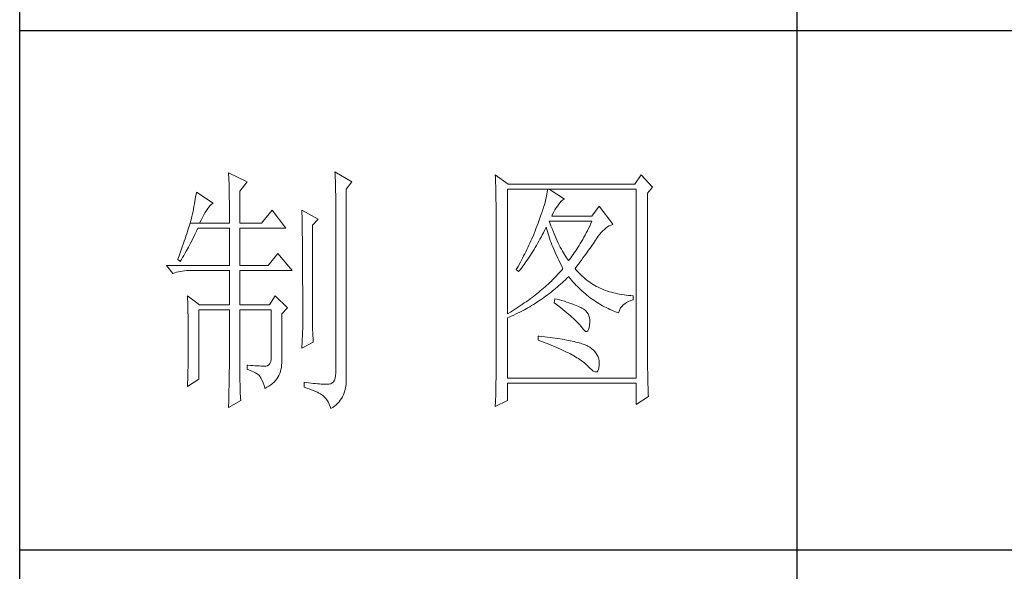
# Model space of a CAD drawing. Units: millimetres. Extents: x 32923 to 51205, y -83044 to 19212.
# Drawn here: x 36840 to 37058, y -34041 to -33918 of the extents above; entities that cross this region are included whole.
import ezdxf

# ---------------------------------------------------------------- set-up
doc = ezdxf.new("R2010")
doc.units = ezdxf.units.MM
doc.layers.add('轮廓线', color=7, linetype='Continuous', lineweight=25)

# ---------------------------------------------------------------- blocks, each defined once
blk = doc.blocks.new('A3')
for p, q in [((3400.05, -1395), (3400.05, 1395)), ((3550.01, -279.77), (3550.01, -781.03)), ((3750, -380.03), (3400.05, -380.03)), ((3400.05, -480.28), (3750, -480.28))]:
    blk.add_line(p, q)
at = {"layer": '轮廓线', "color": 7, "lineweight": 0}
for p, q in [((3440.35, -407.5), (3440.37, -407.84)), ((3443.93, -409.25), (3440.35, -407.5)), ((3440.37, -407.84), (3440.4, -408.2)), ((3440.4, -408.2), (3440.41, -408.59)), ((3460.88, -407.3), (3460.9, -407.77)), ((3464.14, -409.25), (3460.88, -407.3)), ((3460.9, -407.77), (3460.92, -408.24)), ((3460.92, -408.24), (3460.96, -409.19)), ((3491.81, -407.89), (3491.84, -408.42)), ((3494.3, -409.64), (3491.81, -407.89)), ((3491.84, -408.42), (3491.86, -408.94)), ((3519.96, -407.89), (3518.71, -409.64)), ((3522.13, -410.22), (3519.96, -407.89)), ((3440.41, -408.59), (3440.43, -408.99)), ((3440.43, -408.99), (3440.45, -409.42)), ((3440.45, -409.42), (3440.46, -409.87)), ((3440.46, -409.87), (3440.47, -410.34)), ((3440.47, -410.34), (3440.48, -410.83)), ((3442.53, -411), (3443.93, -409.25)), ((3460.96, -409.19), (3460.98, -409.67)), ((3460.98, -409.67), (3460.99, -410.15)), ((3460.99, -410.15), (3461, -410.63)), ((3463.05, -410.61), (3464.14, -409.25)), ((3491.86, -408.94), (3491.87, -409.46)), ((3491.87, -409.46), (3491.89, -409.97)), ((3491.89, -409.97), (3491.9, -410.47)), ((3518.71, -409.64), (3494.3, -409.64)), ((3521.2, -411.39), (3522.13, -410.22)), ((3434, -412.11), (3433.92, -412.57)), ((3434.07, -411.64), (3434, -412.11)), ((3434.14, -411.19), (3434.07, -411.64)), ((3437.4, -413.33), (3434.14, -411.19)), ((3440.48, -410.83), (3440.49, -411.35)), ((3440.49, -411.35), (3440.5, -411.89)), ((3440.5, -411.89), (3440.5, -412.44)), ((3442.53, -417.22), (3442.53, -411)), ((3461, -410.63), (3461.01, -411.12)), ((3461.01, -411.12), (3461.02, -411.61)), ((3461.02, -411.61), (3461.03, -412.1)), ((3461.03, -412.1), (3461.03, -412.59)), ((3463.05, -446.97), (3463.05, -410.61)), ((3491.9, -410.47), (3491.91, -410.97)), ((3491.91, -410.97), (3491.92, -411.46)), ((3491.92, -411.46), (3491.94, -411.95)), ((3491.94, -411.95), (3491.95, -412.42)), ((3494.15, -434.72), (3494.15, -410.61)), ((3494.15, -410.61), (3519.02, -410.61)), ((3501.72, -411.95), (3501.63, -412.34)), ((3501.79, -411.58), (3501.72, -411.95)), ((3501.85, -411.24), (3501.79, -411.58)), ((3501.89, -410.91), (3501.85, -411.24)), ((3501.92, -410.61), (3501.89, -410.91)), ((3505.19, -412.55), (3502.23, -410.61)), ((3519.02, -410.61), (3519.02, -447.16)), ((3521.2, -443.92), (3521.2, -411.39)), ((3433.68, -413.98), (3433.59, -414.46)), ((3433.76, -413.5), (3433.68, -413.98)), ((3433.84, -413.03), (3433.76, -413.5)), ((3433.92, -412.57), (3433.84, -413.03)), ((3436.33, -414.39), (3436.57, -414.09)), ((3436.57, -414.09), (3436.79, -413.82)), ((3436.79, -413.82), (3437.01, -413.61)), ((3437.01, -413.61), (3437.22, -413.44)), ((3437.22, -413.44), (3437.4, -413.33)), ((3440.5, -412.44), (3440.51, -413.02)), ((3440.51, -413.02), (3440.51, -413.62)), ((3440.51, -413.62), (3440.51, -417.22)), ((3461.03, -412.59), (3461.03, -446.19)), ((3491.95, -412.42), (3491.95, -412.89)), ((3491.95, -412.89), (3491.96, -413.36)), ((3491.96, -413.36), (3491.97, -413.81)), ((3491.97, -413.81), (3491.97, -414.27)), ((3501.14, -414.12), (3500.98, -414.62)), ((3501.29, -413.65), (3501.14, -414.12)), ((3501.42, -413.19), (3501.29, -413.65)), ((3501.53, -412.75), (3501.42, -413.19)), ((3501.63, -412.34), (3501.53, -412.75)), ((3503.54, -414.27), (3503.8, -413.91)), ((3503.8, -413.91), (3503.94, -413.72)), ((3503.94, -413.72), (3504.24, -413.3)), ((3504.24, -413.3), (3504.54, -412.96)), ((3504.54, -412.96), (3504.84, -412.72)), ((3504.84, -412.72), (3505.14, -412.57)), ((3505.14, -412.57), (3505.19, -412.55)), ((3511.87, -413.91), (3510.47, -415.86)), ((3514.52, -417.42), (3511.87, -413.91)), ((3433.29, -415.94), (3433.21, -416.23)), ((3433.36, -415.66), (3433.29, -415.94)), ((3433.4, -415.43), (3433.36, -415.66)), ((3433.5, -414.94), (3433.4, -415.43)), ((3433.59, -414.46), (3433.5, -414.94)), ((3435.31, -416.09), (3435.58, -415.6)), ((3435.58, -415.6), (3435.84, -415.15)), ((3435.84, -415.15), (3436.09, -414.75)), ((3436.09, -414.75), (3436.33, -414.39)), ((3448.75, -414.69), (3446.73, -417.22)), ((3451.39, -418.19), (3448.75, -414.69)), ((3454.5, -414.69), (3454.51, -414.94)), ((3457.61, -416.44), (3454.5, -414.69)), ((3454.51, -414.94), (3454.52, -415.19)), ((3454.52, -415.19), (3454.52, -415.46)), ((3454.52, -415.46), (3454.53, -415.74)), ((3454.53, -415.74), (3454.53, -416.03)), ((3454.53, -416.03), (3454.54, -416.33)), ((3491.97, -414.27), (3491.97, -414.71)), ((3491.97, -414.71), (3491.97, -445.13)), ((3500.62, -415.68), (3500.42, -416.25)), ((3500.81, -415.14), (3500.62, -415.68)), ((3500.98, -414.62), (3500.81, -415.14)), ((3502.7, -415.86), (3502.88, -415.44)), ((3510.47, -415.86), (3502.7, -415.86)), ((3502.88, -415.44), (3503.08, -415.04)), ((3503.08, -415.04), (3503.3, -414.65)), ((3503.3, -414.65), (3503.54, -414.27)), ((3432.81, -417.59), (3432.7, -417.98)), ((3432.93, -417.22), (3432.81, -417.59)), ((3433.03, -416.87), (3432.93, -417.22)), ((3432.93, -417.22), (3434.76, -417.22)), ((3433.13, -416.54), (3433.03, -416.87)), ((3433.21, -416.23), (3433.13, -416.54)), ((3434.76, -417.22), (3435.04, -416.63)), ((3434.76, -417.22), (3440.51, -417.22)), ((3435.04, -416.63), (3435.31, -416.09)), ((3442.53, -417.22), (3446.73, -417.22)), ((3454.54, -416.33), (3454.54, -416.64)), ((3454.54, -416.64), (3454.55, -416.96)), ((3454.55, -416.96), (3454.56, -417.29)), ((3454.56, -417.29), (3454.56, -417.63)), ((3454.56, -417.63), (3454.57, -417.98)), ((3456.52, -417.61), (3457.61, -416.44)), ((3456.52, -435.77), (3456.52, -417.61)), ((3499.89, -417.65), (3499.73, -418.08)), ((3500.06, -417.22), (3499.89, -417.65)), ((3500.2, -416.83), (3500.06, -417.22)), ((3500.42, -416.25), (3500.2, -416.83)), ((3502.36, -417.17), (3502.23, -416.83)), ((3502.23, -416.83), (3510.47, -416.83)), ((3502.56, -417.72), (3502.36, -417.17)), ((3502.76, -418.25), (3502.56, -417.72)), ((3510.03, -417.76), (3509.81, -418.21)), ((3510.25, -417.3), (3510.03, -417.76)), ((3510.47, -416.83), (3510.25, -417.3)), ((3513.17, -418.15), (3513.48, -417.92)), ((3513.48, -417.92), (3513.81, -417.73)), ((3513.81, -417.73), (3514.13, -417.57)), ((3514.13, -417.57), (3514.47, -417.43)), ((3514.47, -417.43), (3514.52, -417.42)), ((3432.13, -419.72), (3431.97, -420.21)), ((3432.28, -419.26), (3432.13, -419.72)), ((3432.43, -418.81), (3432.28, -419.26)), ((3432.57, -418.39), (3432.43, -418.81)), ((3432.7, -417.98), (3432.57, -418.39)), ((3433.45, -420.23), (3433.86, -419.42)), ((3433.86, -419.42), (3434.06, -419.01)), ((3434.06, -419.01), (3434.25, -418.59)), ((3434.25, -418.59), (3434.45, -418.19)), ((3434.45, -418.19), (3440.51, -418.19)), ((3440.51, -418.19), (3440.51, -425.38)), ((3442.53, -425.38), (3442.53, -418.19)), ((3442.53, -418.19), (3451.39, -418.19)), ((3454.57, -417.98), (3454.57, -418.34)), ((3454.57, -418.34), (3454.58, -418.71)), ((3454.58, -418.71), (3454.58, -419.09)), ((3454.58, -419.09), (3454.58, -419.48)), ((3454.58, -419.48), (3454.59, -419.88)), ((3499.22, -419.37), (3498.86, -420.21)), ((3499.56, -418.51), (3499.22, -419.37)), ((3499.73, -418.08), (3499.56, -418.51)), ((3500.66, -419.89), (3500.87, -419.48)), ((3500.87, -419.48), (3501.09, -419.06)), ((3501.09, -419.06), (3501.3, -418.63)), ((3501.3, -418.63), (3501.51, -418.21)), ((3501.51, -418.21), (3501.61, -418)), ((3501.61, -418), (3501.73, -418.42)), ((3501.73, -418.42), (3501.86, -418.83)), ((3501.86, -418.83), (3501.99, -419.25)), ((3501.99, -419.25), (3502.13, -419.68)), ((3502.13, -419.68), (3502.27, -420.1)), ((3502.96, -418.76), (3502.76, -418.25)), ((3503.16, -419.25), (3502.96, -418.76)), ((3503.36, -419.73), (3503.16, -419.25)), ((3503.56, -420.19), (3503.36, -419.73)), ((3509.13, -419.52), (3508.9, -419.93)), ((3509.36, -419.09), (3509.13, -419.52)), ((3509.58, -418.66), (3509.36, -419.09)), ((3509.81, -418.21), (3509.58, -418.66)), ((3511.4, -420.13), (3511.68, -419.73)), ((3511.68, -419.73), (3511.97, -419.35)), ((3511.97, -419.35), (3512.26, -419.01)), ((3512.26, -419.01), (3512.56, -418.69)), ((3512.56, -418.69), (3512.86, -418.41)), ((3512.86, -418.41), (3513.17, -418.15)), ((3431.62, -421.23), (3431.43, -421.77)), ((3431.8, -420.71), (3431.62, -421.23)), ((3431.97, -420.21), (3431.8, -420.71)), ((3432.6, -421.84), (3433.03, -421.04)), ((3433.03, -421.04), (3433.45, -420.23)), ((3454.59, -419.88), (3454.59, -420.29)), ((3454.59, -420.29), (3454.6, -420.72)), ((3454.6, -420.72), (3454.6, -421.15)), ((3454.6, -421.15), (3454.61, -421.6)), ((3454.61, -421.6), (3454.61, -422.05)), ((3498.3, -421.47), (3498.11, -421.89)), ((3498.49, -421.05), (3498.3, -421.47)), ((3498.68, -420.63), (3498.49, -421.05)), ((3498.86, -420.21), (3498.68, -420.63)), ((3499.53, -421.89), (3499.76, -421.5)), ((3499.76, -421.5), (3499.99, -421.1)), ((3499.99, -421.1), (3500.21, -420.7)), ((3500.21, -420.7), (3500.44, -420.3)), ((3500.44, -420.3), (3500.66, -419.89)), ((3502.27, -420.1), (3502.43, -420.52)), ((3502.43, -420.52), (3502.58, -420.95)), ((3502.58, -420.95), (3502.75, -421.37)), ((3502.75, -421.37), (3502.92, -421.8)), ((3503.76, -420.64), (3503.56, -420.19)), ((3503.96, -421.07), (3503.76, -420.64)), ((3504.16, -421.48), (3503.96, -421.07)), ((3504.36, -421.87), (3504.16, -421.48)), ((3507.99, -421.51), (3507.76, -421.88)), ((3508.22, -421.13), (3507.99, -421.51)), ((3508.45, -420.74), (3508.22, -421.13)), ((3508.68, -420.34), (3508.45, -420.74)), ((3508.9, -419.93), (3508.68, -420.34)), ((3510.29, -421.76), (3510.52, -421.43)), ((3510.52, -421.43), (3510.74, -421.11)), ((3510.74, -421.11), (3510.96, -420.8)), ((3510.96, -420.8), (3511.16, -420.5)), ((3511.16, -420.5), (3511.36, -420.21)), ((3511.36, -420.21), (3511.4, -420.13)), ((3430.81, -423.51), (3430.59, -424.13)), ((3431.03, -422.91), (3430.81, -423.51)), ((3431.23, -422.33), (3431.03, -422.91)), ((3431.43, -421.77), (3431.23, -422.33)), ((3431.49, -423.83), (3431.71, -423.43)), ((3431.71, -423.43), (3431.94, -423.04)), ((3431.94, -423.04), (3432.16, -422.64)), ((3432.16, -422.64), (3432.6, -421.84)), ((3449.84, -423.05), (3447.97, -425.38)), ((3452.64, -426.36), (3449.84, -423.05)), ((3454.61, -422.05), (3454.61, -422.51)), ((3454.61, -422.51), (3454.62, -422.99)), ((3454.62, -422.99), (3454.62, -423.47)), ((3454.62, -423.47), (3454.62, -423.97)), ((3497.29, -423.53), (3497.08, -423.94)), ((3497.5, -423.12), (3497.29, -423.53)), ((3497.71, -422.71), (3497.5, -423.12)), ((3497.91, -422.3), (3497.71, -422.71)), ((3498.11, -421.89), (3497.91, -422.3)), ((3498.35, -423.78), (3498.59, -423.41)), ((3498.59, -423.41), (3498.83, -423.04)), ((3498.83, -423.04), (3499.07, -422.66)), ((3499.07, -422.66), (3499.3, -422.28)), ((3499.3, -422.28), (3499.53, -421.89)), ((3502.92, -421.8), (3503.09, -422.23)), ((3503.09, -422.23), (3503.28, -422.66)), ((3503.28, -422.66), (3503.46, -423.09)), ((3503.46, -423.09), (3503.66, -423.52)), ((3503.66, -423.52), (3503.86, -423.95)), ((3504.56, -422.25), (3504.36, -421.87)), ((3504.76, -422.61), (3504.56, -422.25)), ((3504.96, -422.95), (3504.76, -422.61)), ((3505.16, -423.28), (3504.96, -422.95)), ((3505.36, -423.58), (3505.16, -423.28)), ((3505.56, -423.88), (3505.36, -423.58)), ((3506.59, -423.59), (3506.36, -423.91)), ((3506.83, -423.27), (3506.59, -423.59)), ((3507.06, -422.93), (3506.83, -423.27)), ((3507.29, -422.59), (3507.06, -422.93)), ((3507.53, -422.24), (3507.29, -422.59)), ((3507.76, -421.88), (3507.53, -422.24)), ((3508.73, -423.92), (3509.01, -423.54)), ((3509.01, -423.54), (3509.28, -423.17)), ((3509.28, -423.17), (3509.55, -422.8)), ((3509.55, -422.8), (3509.8, -422.45)), ((3509.8, -422.45), (3510.05, -422.1)), ((3510.05, -422.1), (3510.29, -421.76)), ((3428.38, -425.38), (3429.62, -426.94)), ((3428.38, -425.38), (3440.51, -425.38)), ((3430.59, -424.13), (3430.56, -424.22)), ((3430.56, -424.22), (3431.02, -424.61)), ((3431.02, -424.61), (3431.26, -424.22)), ((3431.26, -424.22), (3431.49, -423.83)), ((3442.53, -425.38), (3447.97, -425.38)), ((3454.62, -423.97), (3454.63, -424.48)), ((3454.63, -424.48), (3454.63, -424.99)), ((3454.63, -424.99), (3454.63, -425.52)), ((3454.63, -425.52), (3454.63, -426.05)), ((3496.65, -424.75), (3496.21, -425.55)), ((3496.87, -424.35), (3496.65, -424.75)), ((3496.85, -425.89), (3497.1, -425.54)), ((3497.08, -423.94), (3496.87, -424.35)), ((3497.1, -425.54), (3497.36, -425.2)), ((3497.36, -425.2), (3497.61, -424.85)), ((3497.61, -424.85), (3497.86, -424.5)), ((3497.86, -424.5), (3498.1, -424.14)), ((3498.1, -424.14), (3498.35, -423.78)), ((3503.86, -423.95), (3504.07, -424.38)), ((3504.07, -424.38), (3504.28, -424.82)), ((3504.28, -424.82), (3504.5, -425.26)), ((3504.5, -425.26), (3504.73, -425.69)), ((3505.76, -424.16), (3505.56, -423.88)), ((3505.96, -424.41), (3505.76, -424.16)), ((3506.12, -424.21), (3505.96, -424.41)), ((3506.36, -423.91), (3506.12, -424.21)), ((3507.21, -425.97), (3507.53, -425.54)), ((3507.53, -425.54), (3507.84, -425.12)), ((3507.84, -425.12), (3508.15, -424.72)), ((3508.15, -424.72), (3508.44, -424.32)), ((3508.44, -424.32), (3508.73, -423.92)), ((3429.62, -426.94), (3429.97, -426.81)), ((3429.97, -426.81), (3430.33, -426.69)), ((3430.33, -426.69), (3430.69, -426.59)), ((3430.69, -426.59), (3431.06, -426.51)), ((3431.06, -426.51), (3431.45, -426.45)), ((3431.45, -426.45), (3431.84, -426.4)), ((3431.84, -426.4), (3432.24, -426.37)), ((3432.24, -426.37), (3432.65, -426.36)), ((3432.65, -426.36), (3440.51, -426.36)), ((3440.51, -426.36), (3440.51, -432.97)), ((3442.53, -432.97), (3442.53, -426.36)), ((3442.53, -426.36), (3452.64, -426.36)), ((3454.63, -426.05), (3454.64, -426.6)), ((3454.64, -426.6), (3454.64, -427.16)), ((3454.64, -427.16), (3454.64, -427.72)), ((3495.98, -425.95), (3495.86, -426.16)), ((3495.86, -426.16), (3496.32, -426.55)), ((3496.21, -425.55), (3495.98, -425.95)), ((3496.32, -426.55), (3496.59, -426.22)), ((3496.59, -426.22), (3496.85, -425.89)), ((3503.65, -427.35), (3503.38, -427.62)), ((3503.9, -427.08), (3503.65, -427.35)), ((3504.15, -426.8), (3503.9, -427.08)), ((3504.4, -426.53), (3504.15, -426.8)), ((3504.64, -426.25), (3504.4, -426.53)), ((3504.87, -425.97), (3504.64, -426.25)), ((3504.73, -425.69), (3504.87, -425.97)), ((3507.31, -426.09), (3507.21, -425.97)), ((3507.55, -426.38), (3507.31, -426.09)), ((3507.8, -426.67), (3507.55, -426.38)), ((3508.06, -426.94), (3507.8, -426.67)), ((3508.33, -427.21), (3508.06, -426.94)), ((3508.6, -427.47), (3508.33, -427.21)), ((3454.64, -427.72), (3454.64, -428.3)), ((3454.64, -428.3), (3454.64, -428.89)), ((3454.64, -428.89), (3454.65, -429.49)), ((3501.7, -429.25), (3501.41, -429.51)), ((3502, -428.98), (3501.7, -429.25)), ((3502.28, -428.71), (3502, -428.98)), ((3502.57, -428.44), (3502.28, -428.71)), ((3502.85, -428.17), (3502.57, -428.44)), ((3503.12, -427.9), (3502.85, -428.17)), ((3503.38, -427.62), (3503.12, -427.9)), ((3503.77, -429.54), (3504.09, -429.27)), ((3504.09, -429.27), (3504.4, -428.99)), ((3504.4, -428.99), (3504.71, -428.72)), ((3504.71, -428.72), (3505.02, -428.43)), ((3505.02, -428.43), (3505.33, -428.14)), ((3505.33, -428.14), (3505.63, -427.85)), ((3505.63, -427.85), (3505.93, -427.55)), ((3505.93, -427.55), (3505.96, -427.52)), ((3505.96, -427.52), (3506.24, -427.86)), ((3506.24, -427.86), (3506.52, -428.2)), ((3506.52, -428.2), (3506.8, -428.52)), ((3506.8, -428.52), (3507.09, -428.84)), ((3507.09, -428.84), (3507.38, -429.15)), ((3507.38, -429.15), (3507.67, -429.45)), ((3508.88, -427.72), (3508.6, -427.47)), ((3509.17, -427.96), (3508.88, -427.72)), ((3509.45, -428.19), (3509.17, -427.96)), ((3509.75, -428.41), (3509.45, -428.19)), ((3510.06, -428.63), (3509.75, -428.41)), ((3510.37, -428.84), (3510.06, -428.63)), ((3510.69, -429.04), (3510.37, -428.84)), ((3511.01, -429.23), (3510.69, -429.04)), ((3511.34, -429.41), (3511.01, -429.23)), ((3432.43, -431.22), (3432.44, -431.68)), ((3434.76, -432.97), (3432.43, -431.22)), ((3449.37, -431.22), (3448.28, -432.97)), ((3451.7, -433.55), (3449.37, -431.22)), ((3454.65, -429.49), (3454.65, -430.1)), ((3454.65, -430.1), (3454.65, -430.72)), ((3454.65, -430.72), (3454.65, -431.35)), ((3499.5, -431.09), (3499.16, -431.34)), ((3499.83, -430.83), (3499.5, -431.09)), ((3500.16, -430.57), (3499.83, -430.83)), ((3500.48, -430.3), (3500.16, -430.57)), ((3500.79, -430.04), (3500.48, -430.3)), ((3501.1, -429.78), (3500.79, -430.04)), ((3501.41, -429.51), (3501.1, -429.78)), ((3501.52, -431.33), (3501.84, -431.09)), ((3501.84, -431.09), (3502.17, -430.84)), ((3502.17, -430.84), (3502.5, -430.59)), ((3502.5, -430.59), (3502.82, -430.33)), ((3502.82, -430.33), (3503.14, -430.08)), ((3503.14, -430.08), (3503.46, -429.81)), ((3503.46, -429.81), (3503.77, -429.54)), ((3507.67, -429.45), (3507.97, -429.75)), ((3507.97, -429.75), (3508.27, -430.04)), ((3508.27, -430.04), (3508.58, -430.32)), ((3508.58, -430.32), (3508.88, -430.59)), ((3508.88, -430.59), (3509.2, -430.86)), ((3509.2, -430.86), (3509.51, -431.12)), ((3509.51, -431.12), (3509.83, -431.38)), ((3511.68, -429.58), (3511.34, -429.41)), ((3512.02, -429.74), (3511.68, -429.58)), ((3512.37, -429.9), (3512.02, -429.74)), ((3512.73, -430.05), (3512.37, -429.9)), ((3513.09, -430.19), (3512.73, -430.05)), ((3513.46, -430.32), (3513.09, -430.19)), ((3513.84, -430.44), (3513.46, -430.32)), ((3514.22, -430.55), (3513.84, -430.44)), ((3514.61, -430.66), (3514.22, -430.55)), ((3515, -430.75), (3514.61, -430.66)), ((3515.4, -430.84), (3515, -430.75)), ((3515.81, -430.92), (3515.4, -430.84)), ((3516.23, -430.99), (3515.81, -430.92)), ((3516.65, -431.06), (3516.23, -430.99)), ((3517.08, -431.11), (3516.65, -431.06)), ((3517.51, -431.15), (3517.08, -431.11)), ((3517.95, -431.19), (3517.51, -431.15)), ((3518.4, -431.22), (3517.95, -431.19)), ((3518.4, -432), (3518.4, -431.22)), ((3432.44, -431.68), (3432.47, -432.61)), ((3432.47, -432.61), (3432.49, -433.08)), ((3432.49, -433.08), (3432.5, -433.56)), ((3434.76, -432.97), (3440.51, -432.97)), ((3442.53, -432.97), (3448.28, -432.97)), ((3454.65, -431.35), (3454.65, -431.99)), ((3454.65, -431.99), (3454.65, -433.3)), ((3496.67, -433.13), (3496.29, -433.38)), ((3497.04, -432.88), (3496.67, -433.13)), ((3497.41, -432.62), (3497.04, -432.88)), ((3497.77, -432.37), (3497.41, -432.62)), ((3498.13, -432.12), (3497.77, -432.37)), ((3498.48, -431.86), (3498.13, -432.12)), ((3498.47, -433.34), (3498.82, -433.13)), ((3498.82, -431.6), (3498.48, -431.86)), ((3499.16, -431.34), (3498.82, -431.6)), ((3498.82, -433.13), (3499.16, -432.92)), ((3499.16, -432.92), (3499.5, -432.71)), ((3499.5, -432.71), (3499.84, -432.49)), ((3499.84, -432.49), (3500.18, -432.27)), ((3500.18, -432.27), (3500.52, -432.04)), ((3500.52, -432.04), (3500.85, -431.81)), ((3500.85, -431.81), (3501.19, -431.57)), ((3501.19, -431.57), (3501.52, -431.33)), ((3503.32, -431.8), (3503.17, -432.58)), ((3503.17, -432.58), (3503.62, -432.92)), ((3503.7, -431.9), (3503.32, -431.8)), ((3503.62, -432.92), (3504.06, -433.26)), ((3504.2, -432.03), (3503.7, -431.9)), ((3504.68, -432.16), (3504.2, -432.03)), ((3505.14, -432.29), (3504.68, -432.16)), ((3505.57, -432.43), (3505.14, -432.29)), ((3505.99, -432.56), (3505.57, -432.43)), ((3506.38, -432.69), (3505.99, -432.56)), ((3506.76, -432.82), (3506.38, -432.69)), ((3507.11, -432.95), (3506.76, -432.82)), ((3507.44, -433.08), (3507.11, -432.95)), ((3507.74, -433.22), (3507.44, -433.08)), ((3509.83, -431.38), (3510.15, -431.62)), ((3510.15, -431.62), (3510.48, -431.86)), ((3510.48, -431.86), (3510.81, -432.09)), ((3510.81, -432.09), (3511.14, -432.32)), ((3511.14, -432.32), (3511.48, -432.54)), ((3511.48, -432.54), (3511.82, -432.75)), ((3511.82, -432.75), (3512.16, -432.95)), ((3512.16, -432.95), (3512.51, -433.14)), ((3512.51, -433.14), (3512.86, -433.34)), ((3516.21, -433.27), (3516.48, -433)), ((3516.48, -433), (3516.78, -432.76)), ((3516.78, -432.76), (3517.14, -432.53)), ((3517.14, -432.53), (3517.54, -432.33)), ((3517.54, -432.33), (3517.98, -432.14)), ((3517.98, -432.14), (3518.4, -432)), ((3432.5, -433.56), (3432.51, -434.03)), ((3432.51, -434.03), (3432.52, -434.51)), ((3432.52, -434.51), (3432.53, -434.99)), ((3432.53, -434.99), (3432.54, -435.47)), ((3434.6, -447.36), (3434.6, -433.94)), ((3434.6, -433.94), (3440.51, -433.94)), ((3440.51, -433.94), (3440.51, -444.95)), ((3442.53, -446.18), (3442.53, -433.94)), ((3442.53, -433.94), (3448.59, -433.94)), ((3448.59, -433.94), (3448.59, -442.88)), ((3450.61, -434.72), (3451.7, -433.55)), ((3450.61, -444.2), (3450.61, -434.72)), ((3454.65, -433.3), (3454.66, -433.97)), ((3454.66, -433.97), (3454.66, -437.25)), ((3494.32, -434.62), (3494.15, -434.72)), ((3494.72, -434.37), (3494.32, -434.62)), ((3495.12, -434.13), (3494.72, -434.37)), ((3494.89, -435.18), (3495.26, -435.01)), ((3495.52, -433.88), (3495.12, -434.13)), ((3495.26, -435.01), (3495.98, -434.67)), ((3495.9, -433.63), (3495.52, -433.88)), ((3496.29, -433.38), (3495.9, -433.63)), ((3495.98, -434.67), (3496.7, -434.31)), ((3496.7, -434.31), (3497.06, -434.12)), ((3497.06, -434.12), (3497.42, -433.93)), ((3497.42, -433.93), (3497.77, -433.74)), ((3497.77, -433.74), (3498.12, -433.54)), ((3498.12, -433.54), (3498.47, -433.34)), ((3504.06, -433.26), (3504.47, -433.58)), ((3504.47, -433.58), (3504.87, -433.9)), ((3504.87, -433.9), (3505.26, -434.21)), ((3505.26, -434.21), (3505.62, -434.51)), ((3505.62, -434.51), (3505.97, -434.81)), ((3505.97, -434.81), (3506.3, -435.09)), ((3508.03, -433.35), (3507.74, -433.22)), ((3508.3, -433.48), (3508.03, -433.35)), ((3508.54, -433.61), (3508.3, -433.48)), ((3508.76, -433.75), (3508.54, -433.61)), ((3508.91, -433.84), (3508.76, -433.75)), ((3509.23, -434.1), (3508.91, -433.84)), ((3509.5, -434.4), (3509.23, -434.1)), ((3509.71, -434.72), (3509.5, -434.4)), ((3509.88, -435.08), (3509.71, -434.72)), ((3512.86, -433.34), (3513.21, -433.52)), ((3513.21, -433.52), (3513.57, -433.69)), ((3513.57, -433.69), (3513.93, -433.86)), ((3513.93, -433.86), (3514.3, -434.02)), ((3514.3, -434.02), (3514.67, -434.17)), ((3514.67, -434.17), (3515.04, -434.32)), ((3515.04, -434.32), (3515.42, -434.46)), ((3515.42, -434.46), (3515.6, -434.52)), ((3515.6, -434.52), (3515.69, -434.18)), ((3515.69, -434.18), (3515.82, -433.85)), ((3515.82, -433.85), (3515.99, -433.55)), ((3515.99, -433.55), (3516.21, -433.27)), ((3432.54, -435.47), (3432.55, -435.95)), ((3432.55, -435.95), (3432.56, -436.44)), ((3432.56, -436.44), (3432.56, -436.93)), ((3432.56, -436.93), (3432.57, -437.42)), ((3456.53, -436.1), (3456.52, -435.77)), ((3456.53, -436.46), (3456.53, -436.1)), ((3456.54, -436.87), (3456.53, -436.46)), ((3456.55, -437.31), (3456.54, -436.87)), ((3494.15, -435.5), (3494.52, -435.34)), ((3494.15, -447.16), (3494.15, -435.5)), ((3494.52, -435.34), (3494.89, -435.18)), ((3506.3, -435.09), (3506.61, -435.37)), ((3506.61, -435.37), (3506.91, -435.63)), ((3506.91, -435.63), (3507.19, -435.9)), ((3507.19, -435.9), (3507.45, -436.15)), ((3507.45, -436.15), (3507.69, -436.39)), ((3507.69, -436.39), (3507.91, -436.63)), ((3507.91, -436.63), (3508.12, -436.85)), ((3508.12, -436.85), (3508.31, -437.07)), ((3509.99, -435.48), (3509.88, -435.08)), ((3509.91, -437.4), (3510, -436.9)), ((3510.05, -435.9), (3509.99, -435.48)), ((3510, -436.9), (3510.01, -436.86)), ((3510.01, -436.86), (3510.05, -436.37)), ((3510.05, -436.37), (3510.05, -435.9)), ((3432.57, -437.42), (3432.58, -438.41)), ((3432.58, -438.41), (3432.58, -438.92)), ((3454.66, -437.25), (3454.5, -441.33)), ((3456.57, -437.8), (3456.55, -437.31)), ((3456.6, -438.33), (3456.57, -437.8)), ((3456.62, -438.9), (3456.6, -438.33)), ((3508.31, -437.07), (3508.45, -437.25)), ((3508.45, -437.25), (3508.75, -437.66)), ((3508.75, -437.66), (3509.01, -437.95)), ((3509.01, -437.95), (3509.25, -438.1)), ((3509.25, -438.1), (3509.46, -438.12)), ((3509.46, -438.12), (3509.64, -438.01)), ((3509.64, -438.01), (3509.79, -437.77)), ((3509.79, -437.77), (3509.91, -437.4)), ((3432.58, -440.74), (3432.57, -441.71)), ((3432.58, -438.92), (3432.58, -440.74)), ((3454.5, -441.33), (3456.68, -440.16)), ((3456.65, -439.51), (3456.62, -438.9)), ((3456.68, -440.16), (3456.65, -439.51)), ((3500.06, -439), (3500.06, -439.77)), ((3500.27, -439.02), (3500.06, -439)), ((3500.06, -439.77), (3500.59, -439.97)), ((3500.82, -439.08), (3500.27, -439.02)), ((3500.59, -439.97), (3501.12, -440.17)), ((3501.36, -439.14), (3500.82, -439.08)), ((3501.12, -440.17), (3501.63, -440.36)), ((3501.88, -439.21), (3501.36, -439.14)), ((3501.63, -440.36), (3502.12, -440.56)), ((3502.39, -439.28), (3501.88, -439.21)), ((3502.12, -440.56), (3502.61, -440.76)), ((3502.88, -439.34), (3502.39, -439.28)), ((3503.36, -439.41), (3502.88, -439.34)), ((3503.82, -439.48), (3503.36, -439.41)), ((3504.27, -439.55), (3503.82, -439.48)), ((3504.71, -439.62), (3504.27, -439.55)), ((3505.13, -439.7), (3504.71, -439.62)), ((3505.53, -439.77), (3505.13, -439.7)), ((3505.93, -439.85), (3505.53, -439.77)), ((3506.3, -439.93), (3505.93, -439.85)), ((3506.66, -440), (3506.3, -439.93)), ((3507.01, -440.08), (3506.66, -440)), ((3507.35, -440.16), (3507.01, -440.08)), ((3507.66, -440.24), (3507.35, -440.16)), ((3507.97, -440.33), (3507.66, -440.24)), ((3508.26, -440.41), (3507.97, -440.33)), ((3508.53, -440.5), (3508.26, -440.41)), ((3508.8, -440.58), (3508.53, -440.5)), ((3509.04, -440.67), (3508.8, -440.58)), ((3509.28, -440.76), (3509.04, -440.67)), ((3432.57, -442.19), (3432.56, -442.67)), ((3432.57, -441.71), (3432.57, -442.19)), ((3502.61, -440.76), (3503.07, -440.95)), ((3503.07, -440.95), (3503.53, -441.14)), ((3503.53, -441.14), (3503.97, -441.33)), ((3503.97, -441.33), (3504.39, -441.52)), ((3504.39, -441.52), (3504.8, -441.71)), ((3504.8, -441.71), (3505.2, -441.9)), ((3505.2, -441.9), (3505.58, -442.09)), ((3505.58, -442.09), (3505.95, -442.27)), ((3505.95, -442.27), (3506.31, -442.46)), ((3506.31, -442.46), (3506.65, -442.64)), ((3506.65, -442.64), (3506.98, -442.82)), ((3509.49, -440.85), (3509.28, -440.76)), ((3509.7, -440.94), (3509.49, -440.85)), ((3510.04, -441.15), (3509.7, -440.94)), ((3510.41, -441.43), (3510.04, -441.15)), ((3510.75, -441.72), (3510.41, -441.43)), ((3511.03, -442.02), (3510.75, -441.72)), ((3511.28, -442.35), (3511.03, -442.02)), ((3511.49, -442.69), (3511.28, -442.35)), ((3432.55, -443.64), (3432.54, -444.12)), ((3432.54, -444.12), (3432.54, -444.61)), ((3432.56, -442.67), (3432.55, -443.64)), ((3448.34, -444.31), (3448.14, -444.59)), ((3448.48, -443.94), (3448.34, -444.31)), ((3448.57, -443.46), (3448.48, -443.94)), ((3448.59, -442.88), (3448.57, -443.46)), ((3450.59, -444.65), (3450.61, -444.2)), ((3506.98, -442.82), (3507.29, -443.01)), ((3507.29, -443.01), (3507.58, -443.19)), ((3507.58, -443.19), (3507.87, -443.37)), ((3507.87, -443.37), (3508.14, -443.54)), ((3508.14, -443.54), (3508.4, -443.72)), ((3508.4, -443.72), (3508.64, -443.9)), ((3508.64, -443.9), (3508.86, -444.07)), ((3508.86, -444.07), (3509.08, -444.25)), ((3509.08, -444.25), (3509.28, -444.42)), ((3509.28, -444.42), (3509.46, -444.6)), ((3511.65, -443.04), (3511.49, -442.69)), ((3511.77, -443.42), (3511.65, -443.04)), ((3511.84, -443.81), (3511.77, -443.42)), ((3511.88, -444.21), (3511.84, -443.81)), ((3511.87, -444.63), (3511.88, -444.21)), ((3521.2, -444.45), (3521.2, -443.92)), ((3521.21, -444.98), (3521.2, -444.45)), ((3432.5, -446.05), (3432.48, -447.02)), ((3432.51, -445.57), (3432.5, -446.05)), ((3432.53, -445.09), (3432.51, -445.57)), ((3432.54, -444.61), (3432.53, -445.09)), ((3440.49, -446.33), (3440.48, -446.74)), ((3440.5, -445.94), (3440.49, -446.33)), ((3440.51, -445.25), (3440.5, -445.58)), ((3440.5, -445.58), (3440.5, -445.94)), ((3440.51, -444.95), (3440.51, -445.25)), ((3442.53, -446.73), (3442.53, -446.18)), ((3443.93, -444.63), (3443.93, -445.41)), ((3444.07, -444.65), (3443.93, -444.63)), ((3443.93, -445.41), (3444.39, -445.59)), ((3444.58, -444.68), (3444.07, -444.65)), ((3444.39, -445.59), (3444.81, -445.77)), ((3445.06, -444.72), (3444.58, -444.68)), ((3444.81, -445.77), (3445.19, -445.95)), ((3445.51, -444.75), (3445.06, -444.72)), ((3445.19, -445.95), (3445.54, -446.13)), ((3445.92, -444.77), (3445.51, -444.75)), ((3445.54, -446.13), (3445.86, -446.31)), ((3445.86, -446.31), (3446.13, -446.48)), ((3446.3, -444.79), (3445.92, -444.77)), ((3446.65, -444.81), (3446.3, -444.79)), ((3446.97, -444.82), (3446.65, -444.81)), ((3447.25, -444.83), (3446.97, -444.82)), ((3447.57, -444.83), (3447.25, -444.83)), ((3447.89, -444.76), (3447.57, -444.83)), ((3448.14, -444.59), (3447.89, -444.76)), ((3450.06, -446.61), (3450.22, -446.25)), ((3450.22, -446.25), (3450.35, -445.88)), ((3450.35, -445.88), (3450.46, -445.48)), ((3450.46, -445.48), (3450.54, -445.07)), ((3450.54, -445.07), (3450.59, -444.65)), ((3461.03, -446.19), (3461.01, -446.71)), ((3491.97, -446.11), (3491.96, -446.6)), ((3491.97, -445.13), (3491.97, -446.11)), ((3509.46, -444.6), (3509.64, -444.77)), ((3509.64, -444.77), (3509.7, -444.83)), ((3509.7, -444.83), (3510.07, -445.24)), ((3510.07, -445.24), (3510.42, -445.56)), ((3510.42, -445.56), (3510.73, -445.78)), ((3510.73, -445.78), (3511, -445.91)), ((3511, -445.91), (3511.24, -445.95)), ((3511.24, -445.95), (3511.44, -445.89)), ((3511.44, -445.89), (3511.6, -445.73)), ((3511.6, -445.73), (3511.72, -445.48)), ((3511.72, -445.48), (3511.82, -445.14)), ((3511.82, -445.14), (3511.87, -444.7)), ((3511.87, -444.7), (3511.87, -444.63)), ((3521.21, -445.49), (3521.21, -444.98)), ((3521.22, -446), (3521.21, -445.49)), ((3521.22, -446.5), (3521.22, -446)), ((3432.48, -447.02), (3432.43, -448.47)), ((3432.43, -448.72), (3434.6, -447.36)), ((3440.46, -448.18), (3440.45, -448.72)), ((3440.47, -447.67), (3440.46, -448.18)), ((3440.48, -447.19), (3440.47, -447.67)), ((3440.48, -446.74), (3440.48, -447.19)), ((3442.54, -447.27), (3442.53, -446.73)), ((3442.55, -447.79), (3442.54, -447.27)), ((3442.56, -448.29), (3442.55, -447.79)), ((3442.57, -448.79), (3442.56, -448.29)), ((3446.13, -446.48), (3446.26, -446.58)), ((3446.26, -446.58), (3446.46, -446.86)), ((3446.46, -446.86), (3446.66, -447.2)), ((3446.66, -447.2), (3446.84, -447.59)), ((3446.84, -447.59), (3447.02, -448.04)), ((3447.02, -448.04), (3447.19, -448.53)), ((3448.5, -448.42), (3448.83, -448.16)), ((3448.83, -448.16), (3449.13, -447.89)), ((3449.13, -447.89), (3449.4, -447.59)), ((3449.4, -447.59), (3449.65, -447.28)), ((3449.65, -447.28), (3449.87, -446.95)), ((3449.87, -446.95), (3450.06, -446.61)), ((3454.97, -447.94), (3454.97, -448.91)), ((3455.32, -447.99), (3454.97, -447.94)), ((3455.8, -448.05), (3455.32, -447.99)), ((3456.26, -448.1), (3455.8, -448.05)), ((3456.7, -448.15), (3456.26, -448.1)), ((3457.12, -448.19), (3456.7, -448.15)), ((3457.51, -448.23), (3457.12, -448.19)), ((3457.89, -448.26), (3457.51, -448.23)), ((3458.25, -448.28), (3457.89, -448.26)), ((3458.59, -448.3), (3458.25, -448.28)), ((3458.9, -448.32), (3458.59, -448.3)), ((3459.2, -448.32), (3458.9, -448.32)), ((3459.48, -448.33), (3459.2, -448.32)), ((3459.72, -448.32), (3459.48, -448.33)), ((3460.07, -448.23), (3459.72, -448.32)), ((3460.36, -448.07), (3460.07, -448.23)), ((3460.6, -447.85), (3460.36, -448.07)), ((3460.79, -447.54), (3460.6, -447.85)), ((3460.92, -447.16), (3460.79, -447.54)), ((3461.01, -446.71), (3460.92, -447.16)), ((3462.96, -448.73), (3463.02, -448.27)), ((3463.02, -448.27), (3463.05, -447.8)), ((3463.06, -447.31), (3463.05, -446.97)), ((3463.05, -447.8), (3463.06, -447.31)), ((3491.94, -448.06), (3491.92, -449.03)), ((3491.96, -447.09), (3491.94, -448.06)), ((3491.96, -446.6), (3491.96, -447.09)), ((3519.02, -447.16), (3494.15, -447.16)), ((3494.15, -451.44), (3494.15, -448.13)), ((3494.15, -448.13), (3519.02, -448.13)), ((3519.02, -448.13), (3519.02, -452.22)), ((3521.23, -446.99), (3521.22, -446.5)), ((3521.24, -447.47), (3521.23, -446.99)), ((3521.25, -447.95), (3521.24, -447.47)), ((3521.27, -448.42), (3521.25, -447.95)), ((3432.43, -448.47), (3432.43, -448.72)), ((3440.42, -449.89), (3440.41, -450.51)), ((3440.43, -449.29), (3440.42, -449.89)), ((3440.45, -448.72), (3440.43, -449.29)), ((3442.58, -449.26), (3442.57, -448.79)), ((3442.6, -449.73), (3442.58, -449.26)), ((3442.62, -450.18), (3442.6, -449.73)), ((3442.64, -450.61), (3442.62, -450.18)), ((3447.19, -448.53), (3447.34, -449.08)), ((3447.34, -449.08), (3447.35, -449.11)), ((3447.35, -449.11), (3447.76, -448.9)), ((3447.76, -448.9), (3448.15, -448.67)), ((3448.15, -448.67), (3448.5, -448.42)), ((3454.97, -448.91), (3455.46, -449.07)), ((3455.46, -449.07), (3455.92, -449.23)), ((3455.92, -449.23), (3456.35, -449.39)), ((3456.35, -449.39), (3456.76, -449.54)), ((3456.76, -449.54), (3457.13, -449.7)), ((3457.13, -449.7), (3457.48, -449.86)), ((3457.48, -449.86), (3457.8, -450.02)), ((3457.8, -450.02), (3458.09, -450.18)), ((3458.09, -450.18), (3458.35, -450.33)), ((3462.5, -450.37), (3462.65, -449.98)), ((3462.65, -449.98), (3462.78, -449.58)), ((3462.78, -449.58), (3462.88, -449.17)), ((3462.88, -449.17), (3462.96, -448.73)), ((3491.91, -449.51), (3491.89, -450.47)), ((3491.92, -449.03), (3491.91, -449.51)), ((3521.28, -448.89), (3521.27, -448.42)), ((3521.3, -449.34), (3521.28, -448.89)), ((3521.32, -449.79), (3521.3, -449.34)), ((3521.33, -450.23), (3521.32, -449.79)), ((3521.36, -450.66), (3521.33, -450.23)), ((3440.35, -452.8), (3442.69, -451.44)), ((3440.38, -451.86), (3440.36, -452.58)), ((3440.39, -451.17), (3440.38, -451.86)), ((3440.41, -450.51), (3440.39, -451.17)), ((3442.66, -451.03), (3442.64, -450.61)), ((3442.69, -451.44), (3442.66, -451.03)), ((3458.35, -450.33), (3458.54, -450.47)), ((3458.54, -450.47), (3458.81, -450.72)), ((3458.81, -450.72), (3459.07, -451.01)), ((3459.07, -451.01), (3459.31, -451.35)), ((3459.31, -451.35), (3459.54, -451.72)), ((3459.54, -451.72), (3459.75, -452.15)), ((3461.11, -452.28), (3461.4, -452.01)), ((3461.4, -452.01), (3461.67, -451.72)), ((3461.67, -451.72), (3461.91, -451.41)), ((3461.91, -451.41), (3462.13, -451.08)), ((3462.13, -451.08), (3462.33, -450.73)), ((3462.33, -450.73), (3462.5, -450.37)), ((3491.81, -452.61), (3494.15, -451.44)), ((3491.84, -451.9), (3491.82, -452.37)), ((3491.86, -451.42), (3491.84, -451.9)), ((3491.89, -450.47), (3491.86, -451.42)), ((3519.02, -452.22), (3521.36, -450.66)), ((3440.36, -452.58), (3440.35, -452.8)), ((3459.75, -452.15), (3459.95, -452.61)), ((3459.95, -452.61), (3460.1, -453)), ((3460.1, -453), (3460.46, -452.78)), ((3460.46, -452.78), (3460.8, -452.54)), ((3460.8, -452.54), (3461.11, -452.28)), ((3491.82, -452.37), (3491.81, -452.61))]:
    blk.add_line(p, q, dxfattribs=at)

msp = doc.modelspace()

# ---------------------------------------------------------------- block references
at = {"layer": '轮廓线', "color": 0, "linetype": 'ByBlock', "lineweight": -3, "xscale": 1.152000000000044, "yscale": 1.152000000000044, "zscale": 1.152000000000044}
msp.add_blockref('A3', (32922.72, -33482.76), dxfattribs=at)

doc.saveas('drawing.dxf')
